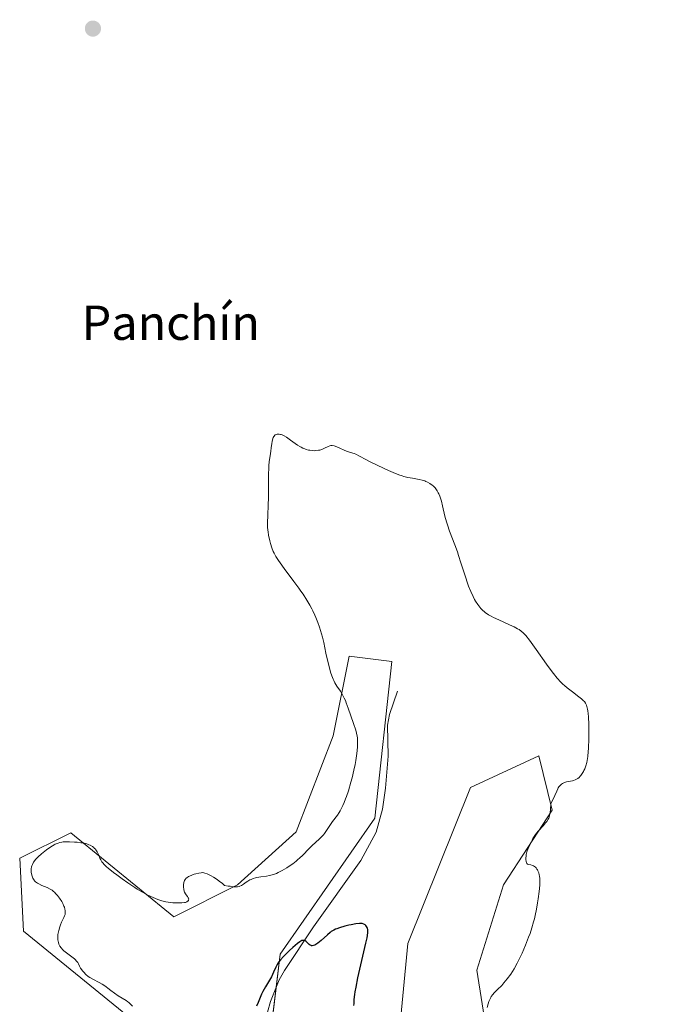
# Model space of a CAD drawing. Units: metres. Extents: x 629149 to 632637, y 4662532 to 4664909.
# Drawn here: x 631398 to 631551, y 4664119 to 4664348 of the extents above; entities that cross this region are included whole.
import ezdxf
from ezdxf.enums import TextEntityAlignment as Align

# ---------------------------------------------------------------- set-up
doc = ezdxf.new("R2010")
doc.units = ezdxf.units.M
doc.header["$MEASUREMENT"] = 0
for name, color, linetype, lineweight in [('Carátula', 7, 'Continuous', 5), ('Corriente natural lineal', 142, 'Continuous', 13), ('Cultivos herbáceos CxS', 92, 'Continuous', 0), ('Curva de nivel maestra', 36, 'Continuous', 30), ('Curva de nivel normal', 36, 'Continuous', 0), ('Matorral', 135, 'Continuous', 0), ('Matorral CxS', 135, 'Continuous', 0), ('Punto de cota en terreno', 7, 'Continuous', 0), ('Texto cartográfico', 19, 'Continuous', 0)]:
    doc.layers.add(name, color=color, linetype=linetype, lineweight=lineweight)
doc.styles.add('Arial', font='txt', dxfattribs={"height": 0.2})

# ---------------------------------------------------------------- blocks, each defined once
blk = doc.blocks.new('*U153')
at = {"layer": 'Cultivos herbáceos CxS', "color": 92, "linetype": 'Continuous', "lineweight": 0}
for points in [[(631512.38, 4664079.7, 429.25), (631504.95, 4664126.8, 429.05), (631511.14, 4664146.63, 429.46), (631522.55, 4664164.04, 429.78), (631519.37, 4664176.74, 428.66), (631503.5, 4664169.33, 427.13), (631488.84, 4664132.99, 425.98), (631486.37, 4664106.97, 426.38)], [(631454.16, 4664089.62, 424.29), (631459.11, 4664130.52, 425.08), (631481.19, 4664162.18, 426.25), (631485.13, 4664198.68, 427.39), (631475.22, 4664199.92, 429.04), (631471.5, 4664181.33, 431.3), (631462.83, 4664159.02, 431.19), (631449.21, 4664146.63, 429.68), (631434.34, 4664139.19, 428.57), (631410.37, 4664158.75, 430.73), (631398.42, 4664152.83, 430.71), (631399.29, 4664135.86, 431.24), (631423.52, 4664116.12, 430.13)]]:
    blk.add_polyline3d(points, dxfattribs=at)
blk = doc.blocks.new('*U196')
at = {"layer": 'Curva de nivel normal', "color": 36, "linetype": 'Continuous', "lineweight": 0}
blk.add_polyline3d([(631424.7, 4664118.36, 430), (631424.16, 4664118.95, 430), (631423.84, 4664119.23, 430), (631423.64, 4664119.38, 430), (631423.2, 4664119.66, 430), (631421.4, 4664120.75, 430), (631420.48, 4664121.37, 430), (631419.66, 4664122.01, 430), (631418.96, 4664122.59, 430), (631418.59, 4664122.87, 430), (631417.99, 4664123.28, 430), (631417.65, 4664123.48, 430), (631416.93, 4664123.86, 430), (631415.43, 4664124.64, 430), (631414.73, 4664125.06, 430), (631414.41, 4664125.29, 430), (631413.83, 4664125.76, 430), (631413.34, 4664126.26, 430), (631413.07, 4664126.59, 430), (631412.9, 4664126.81, 430), (631412.62, 4664127.23, 430), (631412.38, 4664127.68, 430), (631412.1, 4664128.24, 430), (631411.93, 4664128.52, 430), (631411.61, 4664128.94, 430), (631411.41, 4664129.16, 430), (631411.16, 4664129.38, 430), (631410.58, 4664129.84, 430), (631409.29, 4664130.78, 430), (631408.72, 4664131.25, 430), (631408.47, 4664131.48, 430), (631408.08, 4664131.94, 430), (631407.79, 4664132.38, 430), (631407.64, 4664132.67, 430), (631407.56, 4664132.86, 430), (631407.43, 4664133.24, 430), (631407.31, 4664133.81, 430), (631407.27, 4664134.11, 430), (631407.27, 4664134.58, 430), (631407.32, 4664135.1, 430), (631407.37, 4664135.38, 430), (631407.51, 4664136, 430), (631407.77, 4664136.88, 430), (631407.93, 4664137.33, 430), (631408.19, 4664137.98, 430), (631408.34, 4664138.28, 430), (631408.71, 4664139.03, 430), (631408.87, 4664139.4, 430), (631408.98, 4664139.77, 430), (631409.02, 4664139.97, 430), (631409.05, 4664140.4, 430), (631409.03, 4664140.63, 430), (631408.96, 4664141, 430), (631408.84, 4664141.42, 430), (631408.73, 4664141.71, 430), (631408.45, 4664142.31, 430), (631408.22, 4664142.73, 430), (631407.7, 4664143.55, 430), (631407.26, 4664144.13, 430), (631406.8, 4664144.65, 430), (631406.57, 4664144.88, 430), (631406.22, 4664145.19, 430), (631405.99, 4664145.37, 430), (631405.52, 4664145.67, 430), (631404.85, 4664146.02, 430), (631403.6, 4664146.52, 430), (631402.88, 4664146.86, 430), (631402.56, 4664147.04, 430), (631402.14, 4664147.36, 430), (631401.9, 4664147.61, 430), (631401.79, 4664147.74, 430), (631401.64, 4664147.96, 430), (631401.51, 4664148.19, 430), (631401.3, 4664148.69, 430), (631401.17, 4664149.24, 430), (631401.12, 4664149.62, 430), (631401.11, 4664149.87, 430), (631401.12, 4664150.36, 430), (631401.18, 4664150.83, 430), (631401.24, 4664151.07, 430), (631401.37, 4664151.42, 430), (631401.55, 4664151.77, 430), (631401.67, 4664151.96, 430), (631401.94, 4664152.34, 430), (631402.11, 4664152.54, 430), (631402.39, 4664152.85, 430), (631402.72, 4664153.19, 430), (631403.49, 4664153.88, 430), (631403.86, 4664154.19, 430), (631404.63, 4664154.8, 430), (631405.22, 4664155.22, 430), (631406.05, 4664155.76, 430), (631406.43, 4664155.98, 430), (631406.67, 4664156.1, 430), (631407.13, 4664156.3, 430), (631407.35, 4664156.38, 430), (631407.79, 4664156.51, 430), (631408.24, 4664156.59, 430), (631408.55, 4664156.63, 430), (631409.21, 4664156.67, 430), (631410.04, 4664156.67, 430), (631411.22, 4664156.62, 430), (631411.82, 4664156.57, 430), (631412.66, 4664156.47, 430), (631413.05, 4664156.4, 430), (631413.41, 4664156.33, 430), (631414.04, 4664156.17, 430), (631414.57, 4664155.99, 430), (631414.87, 4664155.86, 430), (631415.37, 4664155.58, 430), (631415.68, 4664155.35, 430), (631415.81, 4664155.23, 430), (631416.06, 4664154.97, 430), (631416.2, 4664154.78, 430), (631416.47, 4664154.33, 430), (631416.76, 4664153.73, 430), (631417.13, 4664152.88, 430), (631417.32, 4664152.49, 430), (631417.59, 4664152.02, 430), (631417.77, 4664151.78, 430), (631418.14, 4664151.38, 430), (631418.68, 4664150.88, 430), (631419.04, 4664150.57, 430), (631420.29, 4664149.55, 430), (631421.05, 4664148.96, 430), (631422.3, 4664148.03, 430), (631423.64, 4664147.08, 430), (631424.32, 4664146.62, 430), (631425.23, 4664146.02, 430), (631425.83, 4664145.65, 430), (631427.02, 4664144.95, 430), (631428.3, 4664144.27, 430), (631429.5, 4664143.69, 430), (631430.06, 4664143.46, 430), (631430.59, 4664143.25, 430), (631431.58, 4664142.93, 430), (631432.48, 4664142.72, 430), (631433.05, 4664142.62, 430), (631434.12, 4664142.49, 430), (631435.12, 4664142.43, 430), (631435.6, 4664142.42, 430), (631436.24, 4664142.44, 430), (631436.8, 4664142.51, 430), (631437.03, 4664142.56, 430), (631437.23, 4664142.63, 430), (631437.35, 4664142.69, 430), (631437.54, 4664142.81, 430), (631437.62, 4664142.88, 430), (631437.73, 4664143.03, 430), (631437.79, 4664143.19, 430), (631437.8, 4664143.3, 430), (631437.76, 4664143.52, 430), (631437.7, 4664143.65, 430), (631437.51, 4664143.91, 430), (631437.2, 4664144.3, 430), (631437.04, 4664144.52, 430), (631436.83, 4664144.91, 430), (631436.75, 4664145.13, 430), (631436.64, 4664145.62, 430), (631436.6, 4664146.13, 430), (631436.6, 4664146.47, 430), (631436.61, 4664146.69, 430), (631436.68, 4664147.1, 430), (631436.78, 4664147.47, 430), (631436.85, 4664147.64, 430), (631436.98, 4664147.86, 430), (631437.24, 4664148.17, 430), (631437.4, 4664148.3, 430), (631437.78, 4664148.56, 430), (631438.02, 4664148.68, 430), (631438.53, 4664148.9, 430), (631439.08, 4664149.1, 430), (631439.45, 4664149.21, 430), (631440.13, 4664149.38, 430), (631440.68, 4664149.48, 430), (631440.94, 4664149.49, 430), (631441.35, 4664149.44, 430), (631441.57, 4664149.38, 430), (631442.11, 4664149.19, 430), (631442.71, 4664148.92, 430), (631443.05, 4664148.74, 430), (631443.61, 4664148.43, 430), (631444.22, 4664148.04, 430), (631444.54, 4664147.81, 430), (631445.22, 4664147.3, 430), (631445.58, 4664147, 430), (631446.12, 4664146.52, 430), (631446.99, 4664146.37, 430), (631447.48, 4664146.3, 430), (631448.29, 4664146.22, 430), (631448.62, 4664146.2, 430), (631449.15, 4664146.22, 430), (631449.54, 4664146.28, 430), (631449.75, 4664146.34, 430), (631450.08, 4664146.5, 430), (631450.57, 4664146.8, 430), (631451.22, 4664147.25, 430), (631451.57, 4664147.48, 430), (631452.09, 4664147.78, 430), (631452.38, 4664147.92, 430), (631452.86, 4664148.11, 430), (631453.38, 4664148.27, 430), (631453.67, 4664148.34, 430), (631454.61, 4664148.5, 430), (631455.96, 4664148.69, 430), (631456.63, 4664148.81, 430), (631457.27, 4664148.98, 430), (631457.59, 4664149.08, 430), (631458.23, 4664149.32, 430), (631458.67, 4664149.51, 430), (631459.61, 4664150, 430), (631460.65, 4664150.61, 430), (631461.2, 4664150.97, 430), (631462.04, 4664151.55, 430), (631462.86, 4664152.19, 430), (631463.26, 4664152.53, 430), (631463.66, 4664152.88, 430), (631464.41, 4664153.6, 430), (631465.81, 4664155.03, 430), (631466.48, 4664155.7, 430), (631468.26, 4664157.35, 430), (631468.65, 4664157.72, 430), (631469.19, 4664158.31, 430), (631469.44, 4664158.62, 430), (631469.92, 4664159.28, 430), (631470.85, 4664160.68, 430), (631471.35, 4664161.39, 430), (631472.46, 4664162.91, 430), (631472.86, 4664163.53, 430), (631473.07, 4664163.87, 430), (631473.49, 4664164.66, 430), (631473.71, 4664165.1, 430), (631474.03, 4664165.84, 430), (631474.36, 4664166.67, 430), (631474.58, 4664167.26, 430), (631475.01, 4664168.55, 430), (631475.62, 4664170.61, 430), (631475.87, 4664171.55, 430), (631476.32, 4664173.4, 430), (631476.6, 4664174.71, 430), (631476.77, 4664175.63, 430), (631477.02, 4664177.29, 430), (631477.15, 4664178.72, 430), (631477.18, 4664179.54, 430), (631477.18, 4664180.04, 430), (631477.14, 4664180.9, 430), (631477.09, 4664181.31, 430), (631476.95, 4664182.02, 430), (631476.76, 4664182.68, 430), (631476.2, 4664184.25, 430), (631475, 4664187.84, 430), (631474.54, 4664189.07, 430), (631474.31, 4664189.64, 430), (631474.07, 4664190.15, 430), (631473.6, 4664191.05, 430), (631473.15, 4664191.79, 430), (631472.34, 4664192.98, 430), (631471.88, 4664193.75, 430), (631471.62, 4664194.25, 430), (631471.46, 4664194.6, 430), (631471.17, 4664195.35, 430), (631470.88, 4664196.23, 430), (631470.51, 4664197.55, 430), (631470.16, 4664198.98, 430), (631469.8, 4664200.67, 430), (631469.26, 4664203.12, 430), (631468.97, 4664204.35, 430), (631468.53, 4664205.92, 430), (631468.29, 4664206.68, 430), (631467.89, 4664207.8, 430), (631467.45, 4664208.91, 430), (631467.21, 4664209.47, 430), (631466.74, 4664210.48, 430), (631466.48, 4664210.99, 430), (631466.05, 4664211.78, 430), (631465.32, 4664213.02, 430), (631464.46, 4664214.35, 430), (631463.97, 4664215.07, 430), (631463.44, 4664215.81, 430), (631462.3, 4664217.36, 430), (631460.04, 4664220.38, 430), (631459.1, 4664221.66, 430), (631458.71, 4664222.21, 430), (631458.12, 4664223.14, 430), (631457.69, 4664223.9, 430), (631457.49, 4664224.35, 430), (631457.17, 4664225.19, 430), (631456.88, 4664226.17, 430), (631456.71, 4664226.84, 430), (631456.43, 4664228.13, 430), (631456.3, 4664228.92, 430), (631456.25, 4664229.32, 430), (631456.19, 4664229.96, 430), (631456.18, 4664231.13, 430), (631456.24, 4664232.66, 430), (631456.36, 4664235.24, 430), (631456.4, 4664236.74, 430), (631456.42, 4664239.18, 430), (631456.43, 4664242.36, 430), (631456.46, 4664243.72, 430), (631456.5, 4664244.31, 430), (631456.59, 4664245.32, 430), (631456.7, 4664246.18, 430), (631456.86, 4664247.19, 430), (631456.93, 4664247.69, 430), (631457.03, 4664248.47, 430), (631457.17, 4664249.51, 430), (631457.25, 4664249.99, 430), (631457.4, 4664250.63, 430), (631457.5, 4664250.89, 430), (631457.61, 4664251.11, 430), (631457.69, 4664251.23, 430), (631457.87, 4664251.42, 430), (631457.97, 4664251.5, 430), (631458.17, 4664251.6, 430), (631458.4, 4664251.66, 430), (631458.55, 4664251.68, 430), (631458.86, 4664251.67, 430), (631459.19, 4664251.62, 430), (631459.36, 4664251.58, 430), (631459.62, 4664251.49, 430), (631460.07, 4664251.28, 430), (631460.59, 4664250.96, 430), (631460.89, 4664250.76, 430), (631461.56, 4664250.26, 430), (631462.59, 4664249.5, 430), (631463.14, 4664249.12, 430), (631463.71, 4664248.77, 430), (631464, 4664248.6, 430), (631464.44, 4664248.39, 430), (631464.87, 4664248.21, 430), (631465.16, 4664248.11, 430), (631465.74, 4664247.96, 430), (631466.02, 4664247.9, 430), (631466.57, 4664247.83, 430), (631467.1, 4664247.81, 430), (631467.44, 4664247.83, 430), (631468.07, 4664247.9, 430), (631468.39, 4664247.97, 430), (631468.97, 4664248.16, 430), (631469.47, 4664248.38, 430), (631470.28, 4664248.8, 430), (631470.71, 4664248.98, 430), (631470.92, 4664249.03, 430), (631471.27, 4664249.03, 430), (631471.69, 4664248.95, 430), (631471.94, 4664248.87, 430), (631472.85, 4664248.5, 430), (631474.21, 4664247.89, 430), (631474.82, 4664247.63, 430), (631475.55, 4664247.38, 430), (631476.36, 4664247.14, 430), (631476.79, 4664246.97, 430), (631477.59, 4664246.56, 430), (631479.09, 4664245.76, 430), (631480.08, 4664245.24, 430), (631481.85, 4664244.37, 430), (631484.37, 4664243.2, 430), (631485.48, 4664242.72, 430), (631486.8, 4664242.19, 430), (631487.52, 4664241.94, 430), (631487.96, 4664241.81, 430), (631488.84, 4664241.6, 430), (631489.95, 4664241.4, 430), (631491.49, 4664241.11, 430), (631492.22, 4664240.94, 430), (631492.82, 4664240.77, 430), (631493.09, 4664240.66, 430), (631493.49, 4664240.49, 430), (631494.04, 4664240.19, 430), (631494.56, 4664239.81, 430), (631494.8, 4664239.6, 430), (631495.22, 4664239.15, 430), (631495.41, 4664238.9, 430), (631495.7, 4664238.49, 430), (631495.96, 4664238.03, 430), (631496.09, 4664237.78, 430), (631496.32, 4664237.25, 430), (631496.43, 4664236.97, 430), (631496.58, 4664236.51, 430), (631496.71, 4664236.03, 430), (631496.96, 4664234.98, 430), (631497.5, 4664232.57, 430), (631497.87, 4664231.22, 430), (631498.09, 4664230.51, 430), (631498.61, 4664229.03, 430), (631499.82, 4664225.89, 430), (631500.42, 4664224.23, 430), (631500.71, 4664223.39, 430), (631501.26, 4664221.7, 430), (631502.28, 4664218.43, 430), (631502.79, 4664216.93, 430), (631503.04, 4664216.24, 430), (631503.56, 4664214.97, 430), (631504.09, 4664213.83, 430), (631504.44, 4664213.16, 430), (631504.68, 4664212.74, 430), (631505.15, 4664211.99, 430), (631505.63, 4664211.34, 430), (631505.88, 4664211.04, 430), (631506.28, 4664210.63, 430), (631506.73, 4664210.24, 430), (631506.97, 4664210.05, 430), (631507.37, 4664209.78, 430), (631507.66, 4664209.59, 430), (631508.31, 4664209.23, 430), (631508.85, 4664208.94, 430), (631510.06, 4664208.37, 430), (631512.57, 4664207.25, 430), (631513.67, 4664206.75, 430), (631514.46, 4664206.34, 430), (631514.81, 4664206.13, 430), (631515.29, 4664205.79, 430), (631515.76, 4664205.38, 430), (631515.99, 4664205.15, 430), (631516.36, 4664204.74, 430), (631517.2, 4664203.69, 430), (631518.78, 4664201.49, 430), (631521.16, 4664198.09, 430), (631522.28, 4664196.56, 430), (631522.79, 4664195.9, 430), (631523.7, 4664194.79, 430), (631524.51, 4664193.91, 430), (631525.02, 4664193.41, 430), (631525.36, 4664193.11, 430), (631526.04, 4664192.54, 430), (631527.23, 4664191.62, 430), (631528.74, 4664190.49, 430), (631529.38, 4664189.98, 430), (631529.85, 4664189.56, 430), (631530.04, 4664189.33, 430), (631530.3, 4664188.95, 430), (631530.51, 4664188.49, 430), (631530.6, 4664188.22, 430), (631530.76, 4664187.58, 430), (631530.82, 4664187.2, 430), (631530.9, 4664186.54, 430), (631530.95, 4664185.78, 430), (631531.03, 4664184, 430), (631531.04, 4664182.05, 430), (631531.03, 4664180.76, 430), (631530.95, 4664178.42, 430), (631530.9, 4664177.69, 430), (631530.79, 4664176.52, 430), (631530.67, 4664175.63, 430), (631530.57, 4664175.16, 430), (631530.36, 4664174.41, 430), (631530.1, 4664173.71, 430), (631529.91, 4664173.29, 430), (631529.78, 4664173.04, 430), (631529.5, 4664172.57, 430), (631529.2, 4664172.15, 430), (631529.04, 4664171.96, 430), (631528.77, 4664171.69, 430), (631528.49, 4664171.46, 430), (631528.34, 4664171.36, 430), (631527.85, 4664171.1, 430), (631527.51, 4664170.97, 430), (631527.28, 4664170.89, 430), (631526.82, 4664170.79, 430), (631525.85, 4664170.63, 430), (631525.36, 4664170.49, 430), (631525.06, 4664170.35, 430), (631524.91, 4664170.27, 430), (631524.69, 4664170.11, 430), (631524.36, 4664169.82, 430), (631524.07, 4664169.46, 430), (631523.94, 4664169.24, 430), (631523.82, 4664169.01, 430), (631523.57, 4664168.45, 430), (631523.14, 4664167.44, 430), (631522.83, 4664166.79, 430), (631522.18, 4664165.59, 430), (631522.11, 4664164.16, 430), (631522.05, 4664163.59, 430), (631522, 4664163.26, 430), (631521.87, 4664162.69, 430), (631521.7, 4664162.21, 430), (631521.57, 4664161.92, 430), (631521.23, 4664161.39, 430), (631520.99, 4664161.08, 430), (631520.47, 4664160.46, 430), (631519.34, 4664159.23, 430), (631518.85, 4664158.66, 430), (631518.64, 4664158.39, 430), (631518.31, 4664157.89, 430), (631518.04, 4664157.41, 430), (631517.6, 4664156.52, 430), (631517.37, 4664156.07, 430), (631517.05, 4664155.45, 430), (631516.89, 4664155.12, 430), (631516.69, 4664154.6, 430), (631516.6, 4664154.31, 430), (631516.47, 4664153.71, 430), (631516.43, 4664153.44, 430), (631516.39, 4664152.9, 430), (631516.39, 4664152.53, 430), (631516.45, 4664152.05, 430), (631516.5, 4664151.85, 430), (631516.58, 4664151.7, 430), (631516.63, 4664151.61, 430), (631516.77, 4664151.49, 430), (631517.01, 4664151.37, 430), (631517.57, 4664151.27, 430), (631517.95, 4664151.17, 430), (631518.13, 4664151.1, 430), (631518.39, 4664150.94, 430), (631518.64, 4664150.73, 430), (631518.76, 4664150.6, 430), (631518.97, 4664150.32, 430), (631519.06, 4664150.16, 430), (631519.2, 4664149.9, 430), (631519.37, 4664149.46, 430), (631519.51, 4664148.95, 430), (631519.56, 4664148.68, 430), (631519.62, 4664148.16, 430), (631519.64, 4664147.87, 430), (631519.65, 4664147.41, 430), (631519.62, 4664146.6, 430), (631519.48, 4664145.09, 430), (631519.25, 4664143.38, 430), (631519.11, 4664142.44, 430), (631518.85, 4664140.96, 430), (631518.55, 4664139.47, 430), (631518.38, 4664138.74, 430), (631518.2, 4664138.03, 430), (631517.8, 4664136.65, 430), (631517.36, 4664135.31, 430), (631517.03, 4664134.42, 430), (631516.32, 4664132.61, 430), (631515.51, 4664130.72, 430), (631515.07, 4664129.77, 430), (631514.37, 4664128.38, 430), (631513.63, 4664127.05, 430), (631513.25, 4664126.42, 430), (631512.85, 4664125.83, 430), (631512.05, 4664124.74, 430), (631511.26, 4664123.79, 430), (631510.75, 4664123.22, 430), (631509.8, 4664122.25, 430), (631509, 4664121.47, 430), (631508.65, 4664121.07, 430), (631508.33, 4664120.63, 430), (631508.18, 4664120.38, 430), (631507.9, 4664119.8, 430), (631507.77, 4664119.46, 430), (631507.58, 4664118.89, 430), (631507.38, 4664118.08, 430)], dxfattribs=at)
blk = doc.blocks.new('*U216')
at = {"layer": 'Curva de nivel maestra', "color": 36, "linetype": 'Continuous', "lineweight": 30}
blk.add_polyline3d([(631476.32, 4664118.55, 425), (631476.33, 4664119, 425), (631476.4, 4664119.95, 425), (631476.53, 4664121.06, 425), (631476.62, 4664121.71, 425), (631476.81, 4664122.84, 425), (631477.25, 4664125, 425), (631479.11, 4664133.09, 425), (631479.36, 4664134.32, 425), (631479.45, 4664134.81, 425), (631479.54, 4664135.57, 425), (631479.55, 4664135.96, 425), (631479.54, 4664136.17, 425), (631479.48, 4664136.52, 425), (631479.42, 4664136.69, 425), (631479.27, 4664136.97, 425), (631479.08, 4664137.2, 425), (631478.93, 4664137.32, 425), (631478.6, 4664137.5, 425), (631478.23, 4664137.61, 425), (631478.01, 4664137.64, 425), (631477.6, 4664137.64, 425), (631476.74, 4664137.54, 425), (631475.69, 4664137.35, 425), (631475.1, 4664137.22, 425), (631474.19, 4664137, 425), (631472.92, 4664136.63, 425), (631472.3, 4664136.41, 425), (631472.01, 4664136.29, 425), (631471.61, 4664136.1, 425), (631471.04, 4664135.74, 425), (631470.75, 4664135.53, 425), (631470.13, 4664135.02, 425), (631468.67, 4664133.68, 425), (631467.91, 4664133.06, 425), (631467.44, 4664132.73, 425), (631467.21, 4664132.61, 425), (631466.9, 4664132.49, 425), (631466.61, 4664132.45, 425), (631466.44, 4664132.46, 425), (631466.33, 4664132.48, 425), (631466.13, 4664132.56, 425), (631465.85, 4664132.74, 425), (631465.69, 4664132.89, 425), (631465.38, 4664133.21, 425), (631465.07, 4664133.52, 425), (631464.86, 4664133.65, 425), (631464.76, 4664133.69, 425), (631464.59, 4664133.71, 425), (631464.47, 4664133.71, 425), (631464.21, 4664133.64, 425), (631463.92, 4664133.5, 425), (631463.7, 4664133.36, 425), (631463.18, 4664132.98, 425), (631462.1, 4664132.05, 425), (631461.31, 4664131.32, 425), (631459.89, 4664129.93, 425), (631459.17, 4664129.15, 425), (631458.84, 4664128.73, 425), (631458.66, 4664128.46, 425), (631458.36, 4664127.91, 425), (631458.13, 4664127.44, 425), (631457.6, 4664126.28, 425), (631457.08, 4664125.24, 425), (631456.64, 4664124.47, 425), (631455.71, 4664122.88, 425), (631455.1, 4664121.79, 425), (631454.8, 4664121.17, 425), (631454.02, 4664119.24, 425), (631453.61, 4664118.39, 425)], dxfattribs=at)
blk = doc.blocks.new('5PATER')
at = {"layer": 'Carátula', "linetype": 'Continuous', "lineweight": 5}
h = blk.add_hatch(color=250, dxfattribs=at)
edge = h.paths.add_edge_path()
edge.add_ellipse((0, 0.01), major_axis=(-1.33, -1.34), ratio=0.999422, start_angle=0, end_angle=360)

msp = doc.modelspace()

# ---------------------------------------------------------------- linework, layer by layer
at = {"layer": 'Corriente natural lineal', "color": 142, "linetype": 'Continuous', "lineweight": 13}
msp.add_polyline3d([(631486.5, 4664191.75, 427.11), (631484.57, 4664186.32, 427.17), (631484.17, 4664183.86, 427.23), (631484.28, 4664176.63, 427.06), (631483.67, 4664169.19, 426.61), (631482.97, 4664164.25, 426.21), (631481.48, 4664158.9, 426.11), (631477.9, 4664152.3, 425.96), (631466.86, 4664136.86, 425.26), (631460.14, 4664126.69, 424.72), (631458.92, 4664124.51, 424.76), (631456.88, 4664119.43, 424.1), (631456.2, 4664117, 423.97)], dxfattribs=at)
at = {"layer": 'Cultivos herbáceos CxS', "color": 92, "linetype": 'Continuous', "lineweight": 0}
for points in [[(631456.15, 4664106.08, 423.73), (631458.16, 4664122.61, 424.63), (631459.11, 4664130.52, 425.08), (631481.19, 4664162.18, 426.25), (631485.13, 4664198.68, 427.39), (631475.22, 4664199.92, 429.04), (631471.5, 4664181.33, 431.3), (631462.83, 4664159.02, 431.19), (631449.21, 4664146.63, 429.68), (631434.34, 4664139.19, 428.57), (631410.37, 4664158.75, 430.73), (631398.42, 4664152.83, 430.71), (631399.29, 4664135.86, 431.24), (631423.52, 4664116.12, 430.13)], [(631587.88, 4663963.42, 426.23), (631539.63, 4663964.45, 427.75), (631528.48, 4663971.88, 428.22), (631522.54, 4664043.33, 430.24), (631512.38, 4664079.7, 429.25), (631504.95, 4664126.8, 429.05), (631511.14, 4664146.63, 429.46), (631522.55, 4664164.04, 429.78), (631519.37, 4664176.74, 428.66), (631503.5, 4664169.33, 427.13), (631488.84, 4664132.99, 425.98), (631486.37, 4664106.97, 426.38), (631506.38, 4664054.54, 426.6), (631511.21, 4663972.35, 423.56), (631518.57, 4663935.94, 420.15), (631526, 4663911.15, 417.74), (631513.62, 4663907.44, 417.92), (631508.66, 4663914.87, 419.26), (631483.65, 4663953.46, 419.09), (631472.2, 4664005.4, 421.54), (631460.85, 4664037.06, 422.17), (631460.38, 4664040.81, 422.66)]]:
    msp.add_polyline3d(points, dxfattribs=at)
at = {"layer": 'Matorral', "color": 135, "linetype": 'Continuous', "lineweight": 0}
for points in [[(631456.15, 4664106.08, 423.73), (631458.16, 4664122.61, 424.63), (631459.11, 4664130.52, 425.08), (631481.19, 4664162.18, 426.25), (631485.13, 4664198.68, 427.39), (631475.22, 4664199.92, 429.04), (631471.5, 4664181.33, 431.3), (631462.83, 4664159.02, 431.19), (631449.21, 4664146.63, 429.68), (631434.34, 4664139.19, 428.57), (631410.37, 4664158.75, 430.73), (631398.42, 4664152.83, 430.71), (631399.29, 4664135.86, 431.24), (631423.52, 4664116.12, 430.13)], [(631587.88, 4663963.42, 426.23), (631539.63, 4663964.45, 427.75), (631528.48, 4663971.88, 428.22), (631522.54, 4664043.33, 430.24), (631512.38, 4664079.7, 429.25), (631504.95, 4664126.8, 429.05), (631511.14, 4664146.63, 429.46), (631522.55, 4664164.04, 429.78), (631519.37, 4664176.74, 428.66), (631503.5, 4664169.33, 427.13), (631488.84, 4664132.99, 425.98), (631486.37, 4664106.97, 426.38), (631506.38, 4664054.54, 426.6), (631511.21, 4663972.35, 423.56), (631518.57, 4663935.94, 420.15), (631526, 4663911.15, 417.74), (631513.62, 4663907.44, 417.92), (631508.66, 4663914.87, 419.26), (631483.65, 4663953.46, 419.09), (631472.2, 4664005.4, 421.54), (631460.85, 4664037.06, 422.17), (631460.38, 4664040.81, 422.66)]]:
    msp.add_polyline3d(points, dxfattribs=at)
at = {"layer": 'Matorral CxS', "color": 135, "linetype": 'Continuous', "lineweight": 0}
for points in [[(631423.52, 4664116.12, 430.13), (631399.29, 4664135.86, 431.24), (631398.42, 4664152.83, 430.71), (631410.37, 4664158.75, 430.73), (631434.34, 4664139.19, 428.57), (631449.21, 4664146.63, 429.68), (631462.83, 4664159.02, 431.19), (631471.5, 4664181.33, 431.3), (631475.22, 4664199.92, 429.04), (631485.13, 4664198.68, 427.39), (631481.19, 4664162.18, 426.25), (631459.11, 4664130.52, 425.08), (631454.16, 4664089.62, 424.29)], [(631486.37, 4664106.97, 426.38), (631488.84, 4664132.99, 425.98), (631503.5, 4664169.33, 427.13), (631519.37, 4664176.74, 428.66), (631522.55, 4664164.04, 429.78), (631511.14, 4664146.63, 429.46), (631504.95, 4664126.8, 429.05), (631512.38, 4664079.7, 429.25)]]:
    msp.add_polyline3d(points, dxfattribs=at)

# ---------------------------------------------------------------- block references
at = {"layer": 'Cultivos herbáceos CxS', "color": 92, "linetype": 'Continuous', "lineweight": 0}
msp.add_blockref('*U153', (0, 0), dxfattribs=at)
at = {"layer": 'Curva de nivel maestra', "color": 36, "linetype": 'Continuous', "lineweight": 30}
msp.add_blockref('*U216', (0, 0), dxfattribs=at)
at = {"layer": 'Curva de nivel normal', "color": 36, "linetype": 'Continuous', "lineweight": 0}
msp.add_blockref('*U196', (0, 0), dxfattribs=at)
at = {"layer": 'Punto de cota en terreno', "linetype": 'Continuous', "lineweight": 0}
msp.add_blockref('5PATER', (631415.49, 4664346.16, 432.4), dxfattribs=at)

# ---------------------------------------------------------------- texts
at = {"layer": 'Texto cartográfico', "color": 19, "linetype": 'Continuous', "lineweight": 0, "style": 'Arial'}
msp.add_text('Panchín', height=8, dxfattribs=at).set_placement((631433.63, 4664277.63), align=Align.MIDDLE_CENTER)

doc.saveas('drawing.dxf')
